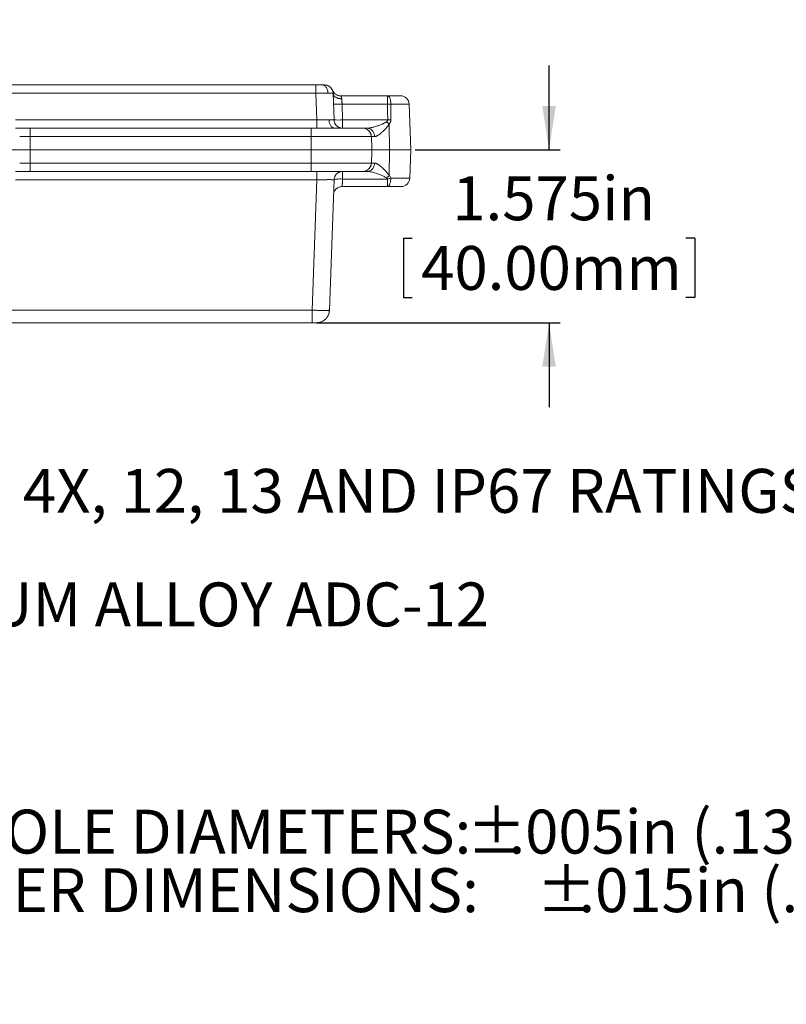
# Model space of a CAD drawing. Units: inches. Extents: x 0 to 54, y -1.3 to 34.8.
# Drawn here: x 19.2 to 26.1, y 7.7 to 16.7 of the extents above; entities that cross this region are included whole.
import ezdxf

# ---------------------------------------------------------------- set-up
doc = ezdxf.new("R2010")
doc.units = ezdxf.units.IN
doc.header["$LTSCALE"] = 0.8
doc.header["$MEASUREMENT"] = 0
doc.layers.add('SLD-0', color=179, linetype='Continuous')
doc.styles.add('SLDTEXTSTYLE0', font='TXT', dxfattribs={"width": 0.75})
doc.styles.add('SLDTEXTSTYLE1', font='TXT', dxfattribs={"width": 0.697917})
doc.dimstyles.new('SLDDIMSTYLE2', dxfattribs={"dimtxt": 0.4, "dimasz": 0.4, "dimexe": 0, "dimexo": 0.0625, "dimgap": 0.1, "dimtad": 0, "dimtih": 1, "dimtoh": 1, "dimdec": 3, "dimrnd": 1e-09, "dimzin": 12, "dimdsep": 46, "dimtxsty": 'SLDTEXTSTYLE0', "dimblk1": 'NONE', "dimblk2": 'NONE', "dimsah": 1, "dimcen": 0.09, "dimadec": 0, "dimazin": 0, "dimtfac": 1, "dimtdec": 3, "dimtmove": 0, "dimatfit": 3, "dimldrblk": 'NONE', "dimfxl": 1, "dimtolj": 1, "dimtzin": 12, "dimarcsym": 0})
doc.dimstyles.new('SLDDIMSTYLE7', dxfattribs={"dimtxt": 0.4, "dimasz": 0.4, "dimexe": 0, "dimexo": 0.0625, "dimgap": 0.1, "dimtad": 0, "dimtih": 1, "dimtoh": 1, "dimdec": 3, "dimrnd": 1e-09, "dimzin": 12, "dimdsep": 46, "dimtxsty": 'SLDTEXTSTYLE0', "dimsah": 1, "dimcen": 0.09, "dimadec": 0, "dimazin": 0, "dimtfac": 1, "dimtdec": 3, "dimtofl": 0, "dimtmove": 0, "dimatfit": 3, "dimfxl": 1, "dimtolj": 1, "dimtzin": 12, "dimarcsym": 0})

# ---------------------------------------------------------------- blocks, each defined once
blk = doc.blocks.new('SW_NOTE_4')
at = {"layer": 'SLD-0', "color": 0, "ltscale": 0.8, "char_height": 0.4, "attachment_point": 1}
for s, insert, style in [('MEETS NEMA 1, 2, 4, 4X, 12, 13 AND IP67 RATINGS.', (0, 0.5156), 'SLDTEXTSTYLE1'), (':  ALUMINUM ALLOY ADC-12', (2.4828, -0.5188), 'SLDTEXTSTYLE0'), (': ALL HOLE DIAMETERS: ', (3.3206, -2.5877), 'SLDTEXTSTYLE0'), ('%%p', (9.2444, -2.5877), 'SLDTEXTSTYLE0'), ('.005in (.13mm)', (9.6254, -2.5877), 'SLDTEXTSTYLE0'), ('                        ALL OTHER DIMENSIONS: ', (0, -3.121), 'SLDTEXTSTYLE0'), ('%%p', (9.8807, -3.121), 'SLDTEXTSTYLE0'), ('.015in (.38mm)', (10.2621, -3.121), 'SLDTEXTSTYLE0')]:
    blk.add_mtext(s, dxfattribs=dict(at, insert=insert, style=style))
blk = doc.blocks.new('*D34')
at = {"layer": 'SLD-0', "ltscale": 0.8}
for p, q in [((35.7014, 17.8267), (35.7014, 17.2871)), ((35.7014, 17.8267), (35.7826, 17.8267)), ((38.0602, 17.8267), (37.979, 17.8267)), ((38.0602, 17.8267), (38.0602, 17.2871)), ((35.7014, 17.2871), (35.7826, 17.2871)), ((38.0602, 17.2871), (37.979, 17.2871)), ((32.2985, 16.6048), (32.4985, 16.6048))]:
    blk.add_line(p, q, dxfattribs=at)
at = {"layer": 'SLD-0', "ltscale": 0.8, "char_height": 0.4, "attachment_point": 1, "style": 'SLDTEXTSTYLE0'}
for s, insert in [('%%c', (35.8621, 18.3899)), ('.177in', (36.4334, 18.3899)), ('4.50mm', (35.8637, 17.7551)), ('x 7.5mm (.295in.) DP. (4x)', (33.6783, 17.1204)), ('[ACCEPTS M5 x 10mm(.394in.) LG.', (32.561, 16.4856)), ('SELF-TAPPING SCREWS.', (33.9532, 15.8509)), ('(NOT SUPPLIED)]', (34.8229, 15.2161))]:
    blk.add_mtext(s, dxfattribs=dict(at, insert=insert))
blk = doc.blocks.new('_NONE')
blk = doc.blocks.new('*D60')
at = {"layer": 'SLD-0', "ltscale": 0.8}
for p, q in [((23.9708, 15.4825), (23.9708, 16.2517)), ((22.751, 15.4825), (24.0708, 15.4825)), ((22.6437, 14.6783), (22.6437, 14.1387)), ((22.6437, 14.6783), (22.7248, 14.6783)), ((25.298, 14.6783), (25.2169, 14.6783)), ((25.298, 14.6783), (25.298, 14.1387)), ((22.6437, 14.1387), (22.7248, 14.1387)), ((25.298, 14.1387), (25.2169, 14.1387)), ((21.8536, 13.9077), (24.0708, 13.9077)), ((23.9708, 13.9077), (23.9708, 13.1385))]:
    blk.add_line(p, q, dxfattribs=at)
for points in [[(23.9708, 15.4825), (24.0324, 15.8825), (23.9093, 15.8825)], [(23.9708, 13.9077), (23.9093, 13.5077), (24.0324, 13.5077)]]:
    blk.add_solid(points, dxfattribs=at)
at = {"layer": 'SLD-0', "ltscale": 0.8, "char_height": 0.4, "attachment_point": 1, "style": 'SLDTEXTSTYLE0'}
for s, insert in [('1.575in', (23.09, 15.2415)), ('40.00mm', (22.806, 14.6067))]:
    blk.add_mtext(s, dxfattribs=dict(at, insert=insert))

msp = doc.modelspace()

# ---------------------------------------------------------------- linework, layer by layer
at = {"color": 7, "linetype": 'Continuous', "lineweight": 15, "ltscale": 0.8}
for p, q in [((15.70132, 16.07307), (21.84667, 16.07307)), ((21.93292, 16.07258), (21.92537, 16.07307)), ((21.84667, 15.99707), (19.06799, 15.99707)), ((21.85512, 15.75536), (21.84667, 15.99707)), ((22.00406, 15.99707), (22.0125, 15.75536)), ((22.07135, 15.97464), (22.50055, 15.97464)), ((22.50055, 15.89865), (22.50055, 15.97464)), ((22.50055, 15.97464), (22.61778, 15.97464)), ((22.08619, 15.89865), (22.09119, 15.75536)), ((22.50055, 15.89865), (22.08619, 15.89865)), ((22.711, 15.48251), (22.69647, 15.89865)), ((19.11206, 15.75536), (21.85512, 15.75536)), ((22.01176, 15.75512), (22.0125, 15.75536)), ((22.0125, 15.75536), (22.01265, 15.75249)), ((22.09119, 15.75536), (22.09119, 15.67937)), ((22.09119, 15.75536), (22.50154, 15.75536)), ((22.51724, 15.48251), (22.51464, 15.7183)), ((19.11206, 15.67937), (19.2431, 15.67937)), ((19.24625, 15.60337), (19.15026, 15.60337)), ((19.2431, 15.67937), (21.80549, 15.67937)), ((21.80549, 15.60337), (19.24625, 15.60337)), ((21.80549, 15.67937), (21.80549, 15.60337)), ((21.80549, 15.67937), (22.27376, 15.67937)), ((21.80549, 15.48251), (21.80549, 15.60337)), ((22.35245, 15.60337), (21.80549, 15.60337)), ((22.27375, 15.67937), (22.27754, 15.67927)), ((22.27375, 15.67937), (22.31299, 15.67937)), ((22.35614, 15.49764), (22.35245, 15.60337)), ((22.38179, 15.60337), (22.35245, 15.60337)), ((19.04289, 15.48251), (19.24644, 15.48251)), ((19.24644, 15.48251), (21.80549, 15.48251)), ((21.80549, 15.36166), (21.80549, 15.48251)), ((21.80549, 15.48251), (22.35667, 15.48251)), ((22.35245, 15.36166), (22.35622, 15.46952)), ((22.35667, 15.48251), (22.35614, 15.49764)), ((22.35667, 15.48251), (22.35622, 15.46952)), ((22.35667, 15.48251), (22.51724, 15.48251)), ((22.51464, 15.24673), (22.51724, 15.48251)), ((22.51724, 15.48251), (22.711, 15.48251)), ((22.70197, 15.22386), (22.711, 15.48251)), ((19.15026, 15.36166), (19.24625, 15.36166)), ((19.24625, 15.36166), (21.80549, 15.36166)), ((21.80549, 15.36166), (22.35245, 15.36166)), ((21.80549, 15.36166), (21.80549, 15.28566)), ((22.35245, 15.36166), (22.38179, 15.36166)), ((19.2431, 15.28566), (19.11206, 15.28566)), ((21.80549, 15.28566), (19.2431, 15.28566)), ((22.27376, 15.28566), (21.80549, 15.28566)), ((22.09119, 15.28566), (22.09119, 15.21677)), ((22.31299, 15.28566), (22.27375, 15.28566)), ((21.85512, 15.20967), (19.11206, 15.20967)), ((21.81363, 14.0217), (21.85512, 15.20967)), ((22.0125, 15.20967), (21.97101, 14.0217)), ((22.0125, 15.20967), (22.01176, 15.20991)), ((22.01265, 15.21255), (22.0125, 15.20967)), ((22.09119, 15.21677), (22.50005, 15.21677)), ((22.50005, 15.14787), (22.50005, 15.21677)), ((22.50005, 15.14787), (22.08638, 15.14787)), ((22.62328, 15.14787), (22.50005, 15.14787)), ((15.73436, 14.0217), (21.81363, 14.0217)), ((21.97101, 14.0217), (21.97021, 14.02132)), ((21.81363, 13.90771), (15.73436, 13.90771)), ((21.85865, 13.90808), (21.85298, 13.90771)), ((21.91072, 13.9228), (21.89722, 13.91631))]:
    msp.add_line(p, q, dxfattribs=at)
at = {"color": 8, "linetype": 'Continuous', "lineweight": 15, "ltscale": 0.8}
for p, q in [((22.69647, 15.89865), (22.53075, 15.89865)), ((22.5292, 15.22386), (22.70197, 15.22386))]:
    msp.add_line(p, q, dxfattribs=at)
at = {"color": 7, "linetype": 'Continuous', "lineweight": 15, "ltscale": 0.8, "flags": 128}
for points in [[(22.50055, 15.97464), (22.50345, 15.97428), (22.50632, 15.97319), (22.50913, 15.9714), (22.51187, 15.96891), (22.51451, 15.96574), (22.51701, 15.96194), (22.51936, 15.95752), (22.52154, 15.95254), (22.52353, 15.94704), (22.52531, 15.94106), (22.52685, 15.93467), (22.52816, 15.92793), (22.52921, 15.92089), (22.53, 15.91361), (22.53051, 15.90618), (22.53075, 15.89865)], [(22.50154, 15.75536), (22.50099, 15.8356), (22.50055, 15.89865)], [(22.53075, 15.89865), (22.5311, 15.81841), (22.53137, 15.75536)], [(19.24644, 15.48251), (19.24633, 15.5502), (19.24625, 15.60337)], [(19.24625, 15.36166), (19.24636, 15.42934), (19.24644, 15.48251)], [(22.50005, 15.14787), (22.50284, 15.14823), (22.50561, 15.14932), (22.50833, 15.15111), (22.51097, 15.1536), (22.51352, 15.15677), (22.51593, 15.16057), (22.5182, 15.16499), (22.52031, 15.16997), (22.52223, 15.17547), (22.52394, 15.18145), (22.52543, 15.18784), (22.52669, 15.19458), (22.52771, 15.20162), (22.52847, 15.2089), (22.52897, 15.21633), (22.5292, 15.22386)]]:
    msp.add_lwpolyline(points, dxfattribs=at)
at = {"color": 7, "linetype": 'Continuous', "lineweight": 15, "ltscale": 0.64}
for centre, radius, start, end in [((22.61778, 15.8959), 0.07874, 2, 90), ((22.05185, 16.33211), 0.57809, 266.097327, 273.902673), ((22.27376, 15.60062), 0.07874, 29.032909, 90), ((22.27376, 15.3644), 0.07874, 270, 329.753149), ((22.62328, 15.22661), 0.07874, 270, 358)]:
    msp.add_arc(centre, radius, start, end, dxfattribs=at)
at = {"color": 7, "linetype": 'Continuous', "lineweight": 15, "ltscale": 0.8}
for points, knots in [([(21.84667, 15.99707), (21.84667, 16.00715), (21.84667, 16.01715), (21.84667, 16.03556), (21.84667, 16.04397), (21.84667, 16.05797), (21.84667, 16.06356), (21.84667, 16.07111), (21.84667, 16.07307), (21.84667, 16.07307)], [0, 0, 0, 0, 0.25, 0.25, 0.5, 0.5, 0.75, 0.75, 1, 1, 1, 1]), ([(21.84667, 16.07307), (21.85672, 16.07307), (21.86715, 16.07307), (21.88644, 16.07307), (21.89523, 16.07307), (21.90232, 16.07307)], [0, 0, 0, 0, 0.5, 0.5, 1, 1, 1, 1]), ([(21.95793, 15.99821), (21.95759, 16.00818), (21.95588, 16.01805), (21.95294, 16.02713), (21.95, 16.03621), (21.94582, 16.04448), (21.94071, 16.05136), (21.9356, 16.05824), (21.92955, 16.06373), (21.92299, 16.06744), (21.91644, 16.07114), (21.90938, 16.07307), (21.90232, 16.07307)], [0, 0, 0, 0, 0.25, 0.25, 0.25, 0.5, 0.5, 0.5, 0.75, 0.75, 0.75, 1, 1, 1, 1]), ([(21.90232, 16.07307), (21.90942, 16.07307), (21.91539, 16.07307), (21.92337, 16.07307), (21.92537, 16.07307), (21.92537, 16.07307)], [0, 0, 0, 0, 0.5, 0.5, 1, 1, 1, 1]), ([(21.95486, 16.06733), (21.954, 16.06767), (21.95236, 16.06831), (21.94957, 16.06925), (21.94676, 16.07009), (21.94299, 16.07108), (21.93807, 16.07211), (21.9347, 16.07249), (21.93291, 16.0727)], [0, 0, 0, 0, 0.1459006, 0.2759564, 0.3951009, 0.5087537, 0.7391841, 1, 1, 1, 1]), ([(21.99262, 16.03527), (21.98912, 16.04101), (21.9849, 16.0463), (21.98006, 16.05097), (21.97281, 16.05797), (21.96421, 16.06356), (21.95486, 16.06733)], [0.33333235, 0.33333235, 0.33333235, 0.33333235, 0.5, 0.5, 0.5, 0.75000069, 0.75000069, 0.75000069, 0.75000069]), ([(21.98006, 16.05097), (21.9794, 16.05159), (21.97817, 16.05275), (21.97602, 16.05456), (21.97387, 16.05626), (21.97174, 16.05786), (21.96966, 16.05934), (21.96769, 16.06068), (21.96579, 16.06189), (21.96467, 16.06255), (21.96407, 16.06289)], [0, 0, 0, 0, 0.1652871, 0.3048268, 0.4239849, 0.5301576, 0.6326288, 0.7406785, 0.8615781, 1, 1, 1, 1]), ([(22.00406, 15.99707), (22.00371, 16.00715), (22.0014, 16.01715), (21.9973, 16.02635), (21.9932, 16.03556), (21.98731, 16.04397), (21.98006, 16.05097)], [0, 0, 0, 0, 0.25, 0.25, 0.25, 0.49999948, 0.49999948, 0.49999948, 0.49999948]), ([(21.95793, 15.99821), (21.95606, 15.99821), (21.95231, 15.99821), (21.94632, 15.99819), (21.94006, 15.99817), (21.9335, 15.99814), (21.92666, 15.99809), (21.91956, 15.99804), (21.91222, 15.99797), (21.90464, 15.9979), (21.89684, 15.99781), (21.88885, 15.99771), (21.88068, 15.99761), (21.87235, 15.99749), (21.86389, 15.99736), (21.85531, 15.99722), (21.84956, 15.99712), (21.84667, 15.99707)], [0, 0, 0, 0, 0.0632609, 0.1270079, 0.1912411, 0.2559607, 0.3211667, 0.3868592, 0.4530384, 0.5197042, 0.5868569, 0.6544964, 0.7226229, 0.7912364, 0.860337, 0.9299249, 1, 1, 1, 1]), ([(22.00406, 15.99707), (22.00402, 15.99712), (22.00393, 15.99721), (22.00328, 15.99734), (22.00226, 15.99746), (22.00083, 15.99758), (21.99903, 15.99768), (21.99686, 15.99778), (21.99433, 15.99786), (21.99146, 15.99794), (21.98827, 15.998), (21.98476, 15.99806), (21.98095, 15.99811), (21.97686, 15.99814), (21.9725, 15.99817), (21.96789, 15.99819), (21.96306, 15.99821), (21.95964, 15.99821), (21.95793, 15.99821)], [0, 0, 0, 0, 0.0657091, 0.1309899, 0.1958427, 0.2602674, 0.324264, 0.3878328, 0.4509737, 0.5136868, 0.5759722, 0.6378299, 0.6992601, 0.7602627, 0.820838, 0.8809859, 0.9407065, 1, 1, 1, 1]), ([(21.99836, 16.02385), (22.0042, 16.00942), (22.01443, 15.9968), (22.04025, 15.97939), (22.05579, 15.97464), (22.07135, 15.97464)], [0, 0, 0, 0, 0.5, 0.5, 1, 1, 1, 1]), ([(22.07135, 15.97464), (22.07137, 15.97462), (22.07141, 15.97458), (22.07168, 15.97424), (22.07212, 15.97368), (22.07289, 15.97268), (22.07424, 15.97086), (22.07618, 15.96787), (22.078, 15.96458), (22.07936, 15.96168), (22.08065, 15.95838), (22.08204, 15.95394), (22.08253, 15.94978), (22.08275, 15.94786)], [0, 0, 0, 0, 0.0600949, 0.1215773, 0.1845486, 0.2491031, 0.3615942, 0.4992771, 0.6238117, 0.6861831, 0.7488647, 0.8838457, 1, 1, 1, 1]), ([(22.0075, 15.89865), (22.00751, 15.89829), (22.00957, 15.898), (22.01351, 15.89781), (22.01746, 15.89761), (22.0233, 15.89751), (22.03058, 15.89751), (22.03786, 15.89751), (22.04659, 15.89761), (22.0561, 15.89781), (22.06561, 15.898), (22.0759, 15.89829), (22.08619, 15.89865)], [-1, -1, -1, -1, -0.75, -0.75, -0.75, -0.5, -0.5, -0.5, -0.25, -0.25, -0.25, 0, 0, 0, 0]), ([(22.08275, 15.94786), (22.08284, 15.94658), (22.08303, 15.94389), (22.08335, 15.93938), (22.08371, 15.93425), (22.08412, 15.92844), (22.08457, 15.92195), (22.08507, 15.91477), (22.08561, 15.90694), (22.08599, 15.90147), (22.08619, 15.89865)], [0, 0, 0, 0, 0.0932175, 0.1955164, 0.3068969, 0.4273584, 0.5569003, 0.6955219, 0.8432222, 1, 1, 1, 1]), ([(21.85512, 15.75536), (21.85512, 15.74529), (21.85512, 15.73529), (21.85512, 15.72608), (21.85512, 15.71687), (21.85512, 15.70847), (21.85512, 15.70146), (21.85512, 15.69446), (21.85512, 15.68887), (21.85512, 15.6851), (21.85512, 15.68132), (21.85512, 15.67937), (21.85512, 15.67937)], [-1, -1, -1, -1, -0.75, -0.75, -0.75, -0.5, -0.5, -0.5, -0.25, -0.25, -0.25, 0, 0, 0, 0]), ([(21.85512, 15.75536), (21.85783, 15.75531), (21.86323, 15.75522), (21.87128, 15.75509), (21.87924, 15.75497), (21.88709, 15.75486), (21.8948, 15.75476), (21.90235, 15.75467), (21.90975, 15.75459), (21.91695, 15.75451), (21.92396, 15.75445), (21.93076, 15.75439), (21.93734, 15.75434), (21.94367, 15.7543), (21.94977, 15.75426), (21.9556, 15.75424), (21.96119, 15.75422), (21.9647, 15.75422), (21.96645, 15.75422)], [0, 0, 0, 0, 0.0657565, 0.1310758, 0.1959587, 0.2604056, 0.3244172, 0.3879942, 0.451137, 0.5138464, 0.5761231, 0.6379676, 0.6993807, 0.7603631, 0.8209155, 0.8810386, 0.9407332, 1, 1, 1, 1]), ([(21.96645, 15.75422), (21.9668, 15.74425), (21.96851, 15.73438), (21.97145, 15.7253), (21.97439, 15.71623), (21.97856, 15.70795), (21.98368, 15.70107), (21.98879, 15.69419), (21.99484, 15.6887), (22.00139, 15.68499), (22.00795, 15.68129), (22.015, 15.67937), (22.02206, 15.67937)], [-1, -1, -1, -1, -0.75, -0.75, -0.75, -0.5, -0.5, -0.5, -0.25, -0.25, -0.25, 0, 0, 0, 0]), ([(22.01272, 15.75159), (22.01265, 15.75217), (22.01249, 15.75334), (22.01199, 15.75451), (22.01175, 15.7551)], [0, 0, 0, 0, 0.5001829, 1, 1, 1, 1]), ([(22.01287, 15.75164), (22.01303, 15.74953), (22.01346, 15.74408), (22.01559, 15.73546), (22.01905, 15.72599), (22.02375, 15.71705), (22.02954, 15.70877), (22.03635, 15.70131), (22.04404, 15.69477), (22.05251, 15.68927), (22.06161, 15.68489), (22.0712, 15.68174), (22.08111, 15.67974), (22.08783, 15.67949), (22.09119, 15.67937)], [0, 0, 0, 0, 0.05412475, 0.14011345, 0.22610287, 0.31209081, 0.39807904, 0.484068, 0.57005583, 0.65604485, 0.74203361, 0.82802186, 0.91401031, 1, 1, 1, 1]), ([(22.31299, 15.67937), (22.3146, 15.67939), (22.31789, 15.67943), (22.32311, 15.6798), (22.32867, 15.68037), (22.33457, 15.68118), (22.34082, 15.68222), (22.34741, 15.6835), (22.35863, 15.68594), (22.3758, 15.69034), (22.3952, 15.69633), (22.41874, 15.70413), (22.43744, 15.71127), (22.45445, 15.71843), (22.46413, 15.72276), (22.4734, 15.72728), (22.4823, 15.73204), (22.48743, 15.73535), (22.48974, 15.73683)], [0, 0, 0, 0, 0.0315001, 0.0643485, 0.0985753, 0.1342074, 0.1712684, 0.2097795, 0.2497593, 0.365296, 0.4998018, 0.5714409, 0.749942, 0.8051496, 0.8497585, 0.9092631, 0.9593126, 1, 1, 1, 1]), ([(22.51464, 15.7183), (22.51361, 15.71649), (22.51149, 15.71277), (22.50794, 15.70725), (22.50403, 15.7016), (22.49869, 15.6944), (22.49173, 15.68573), (22.48031, 15.67265), (22.46552, 15.65725), (22.44736, 15.64042), (22.42962, 15.62582), (22.4156, 15.61616), (22.4056, 15.61049), (22.39892, 15.60732), (22.39273, 15.60506), (22.38699, 15.60364), (22.38351, 15.60346), (22.38179, 15.60337)], [0, 0, 0, 0, 0.0289244, 0.0593937, 0.091462, 0.1251748, 0.1855886, 0.2493115, 0.3746802, 0.4990934, 0.6286811, 0.7485952, 0.8025509, 0.8543868, 0.9043706, 0.9527996, 1, 1, 1, 1]), ([(22.50154, 15.75536), (22.50159, 15.75199), (22.5006, 15.74871), (22.49858, 15.74555), (22.49656, 15.74238), (22.49361, 15.73948), (22.48974, 15.73683)], [0, 0, 0, 0, 0.0005060339, 0.0005060339, 0.0005060339, 0.0010120678, 0.0010120678, 0.0010120678, 0.0010120678]), ([(22.53137, 15.75536), (22.53134, 15.75396), (22.53128, 15.75116), (22.53071, 15.747), (22.52978, 15.74289), (22.52846, 15.73883), (22.52603, 15.7331), (22.52176, 15.72586), (22.51706, 15.72088), (22.51464, 15.7183)], [0, 0, 0, 0, 0.0986894, 0.197275, 0.2966922, 0.3978562, 0.5016387, 0.742976, 1, 1, 1, 1]), ([(19.2431, 15.67937), (19.24317, 15.67933), (19.2433, 15.67926), (19.2435, 15.67869), (19.24368, 15.67784), (19.24386, 15.67674), (19.24403, 15.67542), (19.24419, 15.67393), (19.24434, 15.67231), (19.24448, 15.67061), (19.2446, 15.66885), (19.24472, 15.66706), (19.24483, 15.66528), (19.24494, 15.66354), (19.24503, 15.66185), (19.24511, 15.66024), (19.24518, 15.65872), (19.24533, 15.65527), (19.24555, 15.64949), (19.24579, 15.6408), (19.24599, 15.63167), (19.24613, 15.62228), (19.24622, 15.61283), (19.24624, 15.60649), (19.24625, 15.60337)], [0, 0, 0, 0, 0.0455873, 0.0892664, 0.1310374, 0.1709, 0.2088543, 0.2449001, 0.2790375, 0.3112662, 0.3415862, 0.3699976, 0.3965001, 0.4210939, 0.4437788, 0.4645547, 0.4834218, 0.5003799, 0.5894053, 0.6761266, 0.7605452, 0.8426625, 0.9224802, 1, 1, 1, 1]), ([(22.31299, 15.67937), (22.3218, 15.67937), (22.33061, 15.67741), (22.33878, 15.67363), (22.34695, 15.66986), (22.35447, 15.66427), (22.36081, 15.65727), (22.36715, 15.65027), (22.37229, 15.64186), (22.37588, 15.63265), (22.37946, 15.62344), (22.38148, 15.61344), (22.38179, 15.60337)], [0, 0, 0, 0, 0.25, 0.25, 0.25, 0.5, 0.5, 0.5, 0.75, 0.75, 0.75, 1, 1, 1, 1]), ([(22.33842, 15.64547), (22.33864, 15.64519), (22.34044, 15.64282), (22.34317, 15.63797), (22.34688, 15.63034), (22.34979, 15.6218), (22.35183, 15.61254), (22.35225, 15.60638), (22.35245, 15.60337)], [0, 0, 0, 0, 0.0232922, 0.1990126, 0.3695644, 0.5888749, 0.7990195, 1, 1, 1, 1]), ([(19.24625, 15.36166), (19.24625, 15.35979), (19.24624, 15.35604), (19.2462, 15.35039), (19.24615, 15.34473), (19.24607, 15.33907), (19.24598, 15.33347), (19.24587, 15.32795), (19.24574, 15.32257), (19.2456, 15.31737), (19.24543, 15.31239), (19.24517, 15.30589), (19.24478, 15.29817), (19.24433, 15.29213), (19.24375, 15.28698), (19.24337, 15.28622), (19.2431, 15.28566)], [0, 0, 0, 0, 0.0462888, 0.0934069, 0.1413547, 0.1901326, 0.239741, 0.2901804, 0.3414509, 0.3935531, 0.4464872, 0.5002535, 0.6161479, 0.749861, 0.8204424, 1, 1, 1, 1]), ([(22.38179, 15.36166), (22.38148, 15.35158), (22.37946, 15.34158), (22.37588, 15.33238), (22.37229, 15.32317), (22.36715, 15.31476), (22.36081, 15.30776), (22.35447, 15.30076), (22.34695, 15.29517), (22.33878, 15.2914), (22.33061, 15.28762), (22.3218, 15.28566), (22.31299, 15.28566)], [0, 0, 0, 0, 0.25, 0.25, 0.25, 0.5, 0.5, 0.5, 0.75, 0.75, 0.75, 1, 1, 1, 1]), ([(22.35245, 15.36166), (22.35225, 15.35865), (22.35182, 15.35249), (22.3498, 15.34322), (22.34683, 15.33472), (22.34402, 15.32854), (22.3422, 15.32558), (22.34171, 15.3248)], [0, 0, 0, 0, 0.2330915, 0.4768196, 0.7311853, 0.9290068, 1, 1, 1, 1]), ([(22.38179, 15.36166), (22.38285, 15.36162), (22.38498, 15.36155), (22.38838, 15.361), (22.39196, 15.36013), (22.39572, 15.3589), (22.39967, 15.35732), (22.40381, 15.35539), (22.40815, 15.35311), (22.41647, 15.34828), (22.42956, 15.33926), (22.44433, 15.32711), (22.45645, 15.31617), (22.46834, 15.3048), (22.48025, 15.29245), (22.49168, 15.27935), (22.49916, 15.27006), (22.50534, 15.26163), (22.51034, 15.2542), (22.51324, 15.24916), (22.51464, 15.24673)], [0, 0, 0, 0, 0.0293256, 0.0590799, 0.0893457, 0.1202019, 0.1517231, 0.1839791, 0.2170354, 0.250953, 0.3708966, 0.5005472, 0.5621656, 0.6248666, 0.7501456, 0.8141177, 0.8747791, 0.9193771, 0.961078, 1, 1, 1, 1]), ([(21.85512, 15.28566), (21.85512, 15.28566), (21.85512, 15.28371), (21.85512, 15.27993), (21.85512, 15.27616), (21.85512, 15.27057), (21.85512, 15.26357), (21.85512, 15.25656), (21.85512, 15.24816), (21.85512, 15.23895), (21.85512, 15.22974), (21.85512, 15.21974), (21.85512, 15.20967)], [-1, -1, -1, -1, -0.75, -0.75, -0.75, -0.5, -0.5, -0.5, -0.25, -0.25, -0.25, 0, 0, 0, 0]), ([(22.09119, 15.28566), (22.08783, 15.28554), (22.08111, 15.28529), (22.0712, 15.28329), (22.06161, 15.28013), (22.05251, 15.27576), (22.04404, 15.27026), (22.03635, 15.26372), (22.02954, 15.25625), (22.02375, 15.24798), (22.01905, 15.23904), (22.01559, 15.22957), (22.01346, 15.22095), (22.01303, 15.21549), (22.01287, 15.21339)], [0, 0, 0, 0, 0.0859897, 0.1719784, 0.2579667, 0.343955, 0.429944, 0.5159319, 0.6019209, 0.6879092, 0.7738983, 0.8598877, 0.9458752, 1, 1, 1, 1]), ([(22.31299, 15.28566), (22.31853, 15.28566), (22.32459, 15.28519), (22.33097, 15.28433), (22.33735, 15.28348), (22.34408, 15.28225), (22.35113, 15.28071), (22.35818, 15.27918), (22.36562, 15.27731), (22.37317, 15.27522), (22.38072, 15.27313), (22.38842, 15.27081), (22.39623, 15.2683), (22.40405, 15.26579), (22.41199, 15.26307), (22.42002, 15.26017), (22.42805, 15.25726), (22.43622, 15.25414), (22.44427, 15.25084), (22.45233, 15.24755), (22.46029, 15.24409), (22.46798, 15.24037), (22.47567, 15.23666), (22.48313, 15.23272), (22.48974, 15.2282)], [0, 0, 0, 0, 0.0008569246, 0.0008569246, 0.0008569246, 0.0017138492, 0.0017138492, 0.0017138492, 0.0025707738, 0.0025707738, 0.0025707738, 0.0034276984, 0.0034276984, 0.0034276984, 0.004284623, 0.004284623, 0.004284623, 0.0051415476, 0.0051415476, 0.0051415476, 0.0059984722, 0.0059984722, 0.0059984722, 0.0068553969, 0.0068553969, 0.0068553969, 0.0068553969]), ([(22.51464, 15.24673), (22.51791, 15.24355), (22.52081, 15.24009), (22.52575, 15.23249), (22.5278, 15.22827), (22.5292, 15.22386)], [0, 0, 0, 0, 0.0003543154, 0.0003543154, 0.00070863079, 0.00070863079, 0.00070863079, 0.00070863079]), ([(22.01175, 15.20993), (22.01199, 15.21052), (22.01249, 15.21169), (22.01265, 15.21286), (22.01272, 15.21344)], [0, 0, 0, 0, 0.499816, 1, 1, 1, 1]), ([(22.09119, 15.21677), (22.08092, 15.21712), (22.07065, 15.21722), (22.06116, 15.21705), (22.05166, 15.21689), (22.04295, 15.21646), (22.03567, 15.21581), (22.02839, 15.21515), (22.02255, 15.21427), (22.01859, 15.21322), (22.01463, 15.21217), (22.01254, 15.21096), (22.0125, 15.20967)], [-1, -1, -1, -1, -0.75, -0.75, -0.75, -0.5, -0.5, -0.5, -0.25, -0.25, -0.25, 0, 0, 0, 0]), ([(22.09119, 15.21677), (22.09106, 15.21487), (22.0908, 15.21115), (22.09043, 15.20574), (22.09007, 15.2006), (22.08973, 15.19575), (22.08942, 15.1912), (22.08912, 15.18696), (22.08885, 15.18301), (22.08859, 15.17936), (22.08835, 15.176), (22.08813, 15.17292), (22.08793, 15.17012), (22.08763, 15.16571), (22.08725, 15.16024), (22.08686, 15.15467), (22.08659, 15.15074), (22.08641, 15.14831), (22.08639, 15.14802), (22.08638, 15.14787)], [0, 0, 0, 0, 0.0505143, 0.0994281, 0.1467412, 0.1924539, 0.236566, 0.2790777, 0.319989, 0.3593001, 0.397011, 0.4331219, 0.467633, 0.5005444, 0.6041468, 0.7058854, 0.8057682, 0.9038035, 1, 1, 1, 1]), ([(22.48974, 15.2282), (22.49222, 15.2265), (22.49432, 15.2247), (22.49605, 15.22279), (22.49778, 15.22087), (22.49913, 15.21883), (22.50005, 15.21677)], [0.00036307544, 0.00036307544, 0.00036307544, 0.00036307544, 0.00068728354, 0.00068728354, 0.00068728354, 0.00101149164, 0.00101149164, 0.00101149164, 0.00101149164]), ([(22.08638, 15.14787), (22.0763, 15.14787), (22.06623, 15.14591), (22.04754, 15.13836), (22.03893, 15.13277), (22.02443, 15.11877), (22.01855, 15.11036), (22.01035, 15.09195), (22.00804, 15.08195), (22.00769, 15.07188)], [0, 0, 0, 0, 0.25, 0.25, 0.5, 0.5, 0.75, 0.75, 1, 1, 1, 1]), ([(21.81363, 13.90771), (21.81363, 13.90771), (21.81363, 13.91065), (21.81363, 13.92197), (21.81363, 13.93036), (21.81363, 13.95136), (21.81363, 13.96397), (21.81363, 13.99159), (21.81363, 14.00659), (21.81363, 14.0217)], [0, 0, 0, 0, 0.25, 0.25, 0.5, 0.5, 0.75, 0.75, 1, 1, 1, 1]), ([(21.9671, 13.99615), (21.96679, 13.99474), (21.96542, 13.98841), (21.96287, 13.98243), (21.96088, 13.97778)], [0, 0, 0, 0, 0.2221141, 1, 1, 1, 1]), ([(21.96728, 13.99611), (21.96761, 13.99755), (21.96824, 14.00032), (21.96908, 14.00633), (21.96983, 14.01345), (21.9701, 14.01864), (21.97024, 14.02132)], [0, 0, 0, 0, 0.2619941, 0.5037584, 0.7433409, 1, 1, 1, 1]), ([(21.96728, 13.99611), (21.96745, 13.99678), (21.96775, 13.99804), (21.96822, 14.00043), (21.96871, 14.00308), (21.96922, 14.00599), (21.96973, 14.00906), (21.97021, 14.01224), (21.97064, 14.0156), (21.9708, 14.01772), (21.97088, 14.01887)], [0, 0, 0, 0, 0.1390655, 0.2571027, 0.3606171, 0.4592849, 0.5643666, 0.6855361, 0.8293927, 1, 1, 1, 1]), ([(21.81363, 13.90771), (21.81827, 13.90771), (21.82327, 13.90771), (21.83296, 13.90771), (21.83761, 13.90771), (21.8453, 13.90771), (21.8483, 13.90771), (21.85213, 13.90771), (21.85298, 13.90771), (21.85298, 13.90771)], [0, 0, 0, 0, 0.25, 0.25, 0.5, 0.5, 0.75, 0.75, 1, 1, 1, 1]), ([(21.85864, 13.90785), (21.86114, 13.90802), (21.86594, 13.90834), (21.87289, 13.90939), (21.87904, 13.91065), (21.88438, 13.91202), (21.889, 13.91338), (21.89345, 13.91485), (21.89593, 13.91581), (21.89722, 13.91631)], [0, 0, 0, 0, 0.19125471, 0.3662347, 0.52622408, 0.64045101, 0.75411256, 0.87212701, 1, 1, 1, 1]), ([(21.91072, 13.9228), (21.91261, 13.92391), (21.91542, 13.92555), (21.91949, 13.92829), (21.92256, 13.93047), (21.9257, 13.93283), (21.92887, 13.93536), (21.93208, 13.93809), (21.93401, 13.93991), (21.93502, 13.94086)], [0, 0, 0, 0, 0.2380154, 0.3522752, 0.4668738, 0.5852696, 0.7111948, 0.8483044, 1, 1, 1, 1]), ([(21.94713, 13.95479), (21.9465, 13.95386), (21.94302, 13.94877), (21.93862, 13.94442), (21.93502, 13.94086)], [0, 0, 0, 0, 0.1827143, 1, 1, 1, 1]), ([(21.9471, 13.95448), (21.94758, 13.95514), (21.94851, 13.95639), (21.9501, 13.95874), (21.95179, 13.96134), (21.95358, 13.96421), (21.95543, 13.96731), (21.95732, 13.97062), (21.95922, 13.9742), (21.9603, 13.97653), (21.96088, 13.97778)], [0, 0, 0, 0, 0.123852, 0.2358514, 0.3412788, 0.4468664, 0.5598043, 0.6865048, 0.8319953, 1, 1, 1, 1])]:
    msp.add_open_spline(points, degree=3, knots=knots, dxfattribs=at)
at = {"color": 8, "linetype": 'Continuous', "lineweight": 15, "ltscale": 0.8}
for points, knots in [([(22.00434, 15.99449), (22.00441, 15.99368), (22.00463, 15.99121), (22.00551, 15.98811), (22.00657, 15.9852), (22.00738, 15.98328), (22.00838, 15.9814), (22.0092, 15.97947), (22.01056, 15.97841), (22.01056, 15.9753), (22.01564, 15.97192), (22.02061, 15.96628), (22.02631, 15.9624), (22.0309, 15.95967), (22.03426, 15.9579), (22.03776, 15.95627), (22.0414, 15.95476), (22.04517, 15.9534), (22.04905, 15.95217), (22.0548, 15.95061), (22.06262, 15.94906), (22.0726, 15.94791), (22.07937, 15.94788), (22.08275, 15.94786)], [0, 0, 0, 0, 0.03124484, 0.09583307, 0.12167507, 0.147519, 0.17336397, 0.19920747, 0.2250519, 0.22505542, 0.31114137, 0.39723083, 0.48331798, 0.52023391, 0.55714945, 0.59406714, 0.6309823, 0.66790067, 0.70481499, 0.74173117, 0.82781944, 0.9139116, 1, 1, 1, 1]), ([(21.96645, 15.75422), (21.96983, 15.75423), (21.97662, 15.75423), (21.98554, 15.75429), (21.99346, 15.75438), (22.00015, 15.75451), (22.00558, 15.75467), (22.00941, 15.75486), (22.01146, 15.75501), (22.01173, 15.75511), (22.01176, 15.75512)], [0, 0, 0, 0, 0.13495798, 0.27185706, 0.41070874, 0.55151444, 0.69428333, 0.83902006, 0.98572976, 1, 1, 1, 1]), ([(22.01176, 15.20991), (22.01173, 15.20992), (22.01146, 15.21002), (22.00941, 15.21017), (22.00558, 15.21036), (22.00015, 15.21052), (21.99345, 15.21065), (21.98555, 15.21074), (21.97658, 15.21079), (21.96662, 15.21081), (21.95568, 15.21079), (21.94373, 15.21074), (21.9308, 15.21065), (21.91698, 15.21052), (21.90236, 15.21036), (21.88707, 15.21017), (21.87125, 15.20994), (21.86052, 15.20976), (21.85512, 15.20967)], [0, 0, 0, 0, 0.00668577, 0.07542092, 0.14323171, 0.21012056, 0.27608962, 0.3411432, 0.40528197, 0.46851131, 0.53173793, 0.59587594, 0.66092737, 0.72689643, 0.79378571, 0.86159772, 0.93033556, 1, 1, 1, 1]), ([(21.97021, 14.02132), (21.9702, 14.02131), (21.96992, 14.02117), (21.96787, 14.02095), (21.96403, 14.02065), (21.95859, 14.02041), (21.95188, 14.02022), (21.94397, 14.02009), (21.93499, 14.02001), (21.92503, 14.01999), (21.91409, 14.02001), (21.90215, 14.02009), (21.88923, 14.02022), (21.87542, 14.02041), (21.86082, 14.02065), (21.84555, 14.02094), (21.82974, 14.02129), (21.81902, 14.02156), (21.81363, 14.0217)], [0, 0, 0, 0, 0.0031927, 0.0721383, 0.1401712, 0.2072944, 0.2735049, 0.3388035, 0.4031912, 0.466668, 0.5301457, 0.5945341, 0.6598338, 0.7260443, 0.793167, 0.8611999, 0.9301443, 1, 1, 1, 1])]:
    msp.add_open_spline(points, degree=3, knots=knots, dxfattribs=at)
at = {"color": 7, "linetype": 'Continuous', "lineweight": 15, "ltscale": 0.8}
for points in [[(22.50055, 15.89865), (22.51088, 15.89872), (22.52121, 15.89873), (22.53075, 15.89865)], [(22.48974, 15.73683), (22.49826, 15.73106), (22.50678, 15.72472), (22.51464, 15.7183)], [(22.50154, 15.75536), (22.51174, 15.75543), (22.52193, 15.75543), (22.53137, 15.75536)], [(22.51464, 15.24673), (22.50678, 15.24031), (22.49826, 15.23397), (22.48974, 15.2282)], [(22.50005, 15.21677), (22.51001, 15.21894), (22.51997, 15.22137), (22.5292, 15.22386)]]:
    msp.add_open_spline(points, degree=3, dxfattribs=at)

# ---------------------------------------------------------------- block references
at = {"layer": 'SLD-0', "ltscale": 0.8}
msp.add_blockref('SW_NOTE_4', (13.97575, 12.061), dxfattribs=at)

# ---------------------------------------------------------------- dimensions: what is measured, and where the dimension line sits
dim = msp.add_diameter_dim_2p(p1=(0.1515, 0.09171), p2=(0, 0), text='<>\\Px 7.5mm (.295in.) DP. (4x)\\P[ACCEPTS M5 x 10mm(.394in.) LG.\\PSELF-TAPPING SCREWS.\\P(NOT SUPPLIED)]', dimstyle='SLDDIMSTYLE2', dxfattribs=at)
dim.commit()
dim.dimension.update_dxf_attribs({"geometry": '*D34', "text_midpoint": (36.86477, 16.60476), "dimtype": 163})
dim = msp.add_linear_dim(base=(23.97085, 13.90771), p1=(22.711, 15.48251), p2=(21.81363, 13.90771), angle=90, dimstyle='SLDDIMSTYLE7', dxfattribs=at)
dim.commit()
dim.dimension.update_dxf_attribs({"geometry": '*D60', "text_midpoint": (23.97085, 14.72588), "dimtype": 160})

doc.saveas('drawing.dxf')
